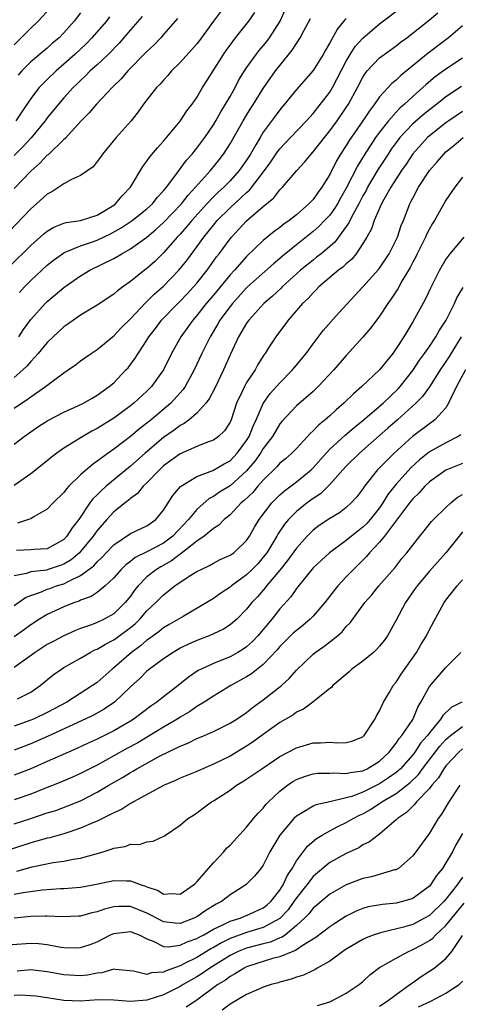
# Model space of a CAD drawing. Units: inches. Extents: x 2580000 to 2583000, y 1557000 to 1560000.
# Drawn here: x 2581316 to 2581369, y 1557433 to 1557551 of the extents above; entities that cross this region are included whole.
import ezdxf

# ---------------------------------------------------------------- set-up
doc = ezdxf.new("R2010")
doc.units = ezdxf.units.IN
doc.header["$MEASUREMENT"] = 0
doc.layers.add('LD25801557_2ft', color=135, linetype='Continuous')

msp = doc.modelspace()

# ---------------------------------------------------------------- linework, layer by layer
at = {"layer": 'LD25801557_2ft'}
for points, elevation in [([(2581339.86, 1557552.14), (2581338.99, 1557551), (2581337.31, 1557548.69), (2581337, 1557548.28), (2581336.41, 1557547.59), (2581335, 1557546.01), (2581333.97, 1557545), (2581333.53, 1557544.47), (2581333, 1557543.9), (2581332.58, 1557543.42), (2581332.16, 1557543), (2581330.59, 1557541), (2581329.93, 1557540.07), (2581329.08, 1557539), (2581327.28, 1557537), (2581325.64, 1557535), (2581325.39, 1557534.61), (2581325, 1557534.09), (2581324.52, 1557533.48), (2581323, 1557532.4), (2581321.93, 1557531.93), (2581321, 1557531.41), (2581319.56, 1557530.44), (2581319, 1557530.15), (2581317.71, 1557529), (2581317, 1557528.4), (2581314.36, 1557525.64)], 8158), ([(2581314.49, 1557521.51), (2581317, 1557523.98), (2581318.59, 1557525.41), (2581319, 1557525.73), (2581319.8, 1557526.2), (2581321, 1557526.66), (2581321.26, 1557526.74), (2581323, 1557526.99), (2581325, 1557527.66), (2581326.62, 1557528.62), (2581327, 1557528.86), (2581327.2, 1557529), (2581328.02, 1557529.98), (2581329.03, 1557531), (2581330.51, 1557533.49), (2581331, 1557534.13), (2581331.34, 1557534.66), (2581332.25, 1557535.75), (2581333, 1557536.56), (2581335, 1557538.95), (2581335.81, 1557540.19), (2581336.44, 1557541), (2581337, 1557541.82), (2581337.69, 1557543), (2581338.19, 1557543.81), (2581340.22, 1557547), (2581340.54, 1557547.46), (2581341, 1557548.12), (2581341.65, 1557549), (2581343.25, 1557551), (2581343.97, 1557552.03)], 8156), ([(2581319.4, 1557552.6), (2581317.9, 1557551), (2581317, 1557550.16), (2581315, 1557548.15)], 8168), ([(2581315, 1557504.4), (2581315.88, 1557505), (2581316.56, 1557505.44), (2581317, 1557505.78), (2581318.79, 1557507), (2581319.73, 1557507.73), (2581321, 1557508.67), (2581321.51, 1557509), (2581322.39, 1557509.61), (2581323, 1557510.1), (2581323.53, 1557510.47), (2581324.29, 1557511), (2581325, 1557511.46), (2581327, 1557513.1), (2581327.91, 1557514.09), (2581329, 1557515.17), (2581330.86, 1557517.14), (2581331, 1557517.26), (2581331.87, 1557518.13), (2581333, 1557519.1), (2581334.84, 1557521), (2581335.8, 1557522.2), (2581337, 1557523.83), (2581337.84, 1557525), (2581338.37, 1557525.63), (2581339, 1557526.45), (2581339.46, 1557527), (2581341, 1557528.54), (2581343, 1557530.39), (2581343.33, 1557530.67), (2581345.15, 1557533), (2581345.93, 1557534.07), (2581346.73, 1557535.27), (2581347, 1557535.62), (2581348.27, 1557537), (2581350.19, 1557539), (2581351, 1557539.89), (2581353, 1557542.43), (2581353.35, 1557543), (2581355, 1557546.17), (2581355.48, 1557547), (2581356.07, 1557547.93), (2581357, 1557548.97), (2581359, 1557550.67), (2581361.46, 1557552.54)], 8148), ([(2581315, 1557500.09), (2581316.21, 1557501), (2581317, 1557501.56), (2581317.86, 1557502.14), (2581319.08, 1557502.92), (2581321, 1557503.93), (2581322.68, 1557504.68), (2581323.34, 1557505), (2581324.39, 1557505.61), (2581325, 1557505.95), (2581326.46, 1557507), (2581327, 1557507.47), (2581328.47, 1557509), (2581328.72, 1557509.28), (2581329.58, 1557510.42), (2581329.93, 1557511), (2581331, 1557512.61), (2581331.23, 1557513), (2581332.01, 1557513.99), (2581332.76, 1557515), (2581334.7, 1557517), (2581335, 1557517.28), (2581335.84, 1557518.16), (2581336.62, 1557519), (2581337, 1557519.45), (2581338.24, 1557521), (2581339.39, 1557522.61), (2581339.7, 1557523), (2581341, 1557524.81), (2581341.16, 1557525), (2581342.06, 1557525.94), (2581343, 1557526.95), (2581345, 1557528.69), (2581346.26, 1557529.74), (2581347, 1557530.69), (2581347.31, 1557531), (2581349.03, 1557533), (2581349.98, 1557534.02), (2581350.75, 1557535), (2581351, 1557535.26), (2581352.36, 1557537), (2581353, 1557537.78), (2581353.88, 1557539), (2581355, 1557540.62), (2581355.25, 1557541), (2581356.36, 1557543), (2581357, 1557544.26), (2581357.29, 1557544.71), (2581357.53, 1557545), (2581359, 1557546.58), (2581359.54, 1557547), (2581361, 1557548.04), (2581361.54, 1557548.46), (2581362.27, 1557549), (2581365, 1557551.16), (2581366.01, 1557551.99)], 8146), ([(2581323, 1557552.02), (2581322.25, 1557551), (2581321, 1557549.59), (2581320.42, 1557549), (2581319.64, 1557548.36), (2581319, 1557547.75), (2581317, 1557546.09), (2581315.95, 1557545), (2581315.5, 1557544.5)], 8166), ([(2581315.65, 1557518.35), (2581316.24, 1557519), (2581317, 1557519.77), (2581319, 1557521.63), (2581319.76, 1557522.24), (2581320.81, 1557523), (2581321, 1557523.12), (2581321.17, 1557523.17), (2581323, 1557523.94), (2581324.43, 1557524.43), (2581325, 1557524.64), (2581326.6, 1557525.4), (2581327.9, 1557526.1), (2581329.23, 1557527), (2581331, 1557528.4), (2581331.65, 1557529), (2581332.24, 1557529.76), (2581333, 1557530.56), (2581333.36, 1557531), (2581334.48, 1557532.48), (2581335.75, 1557534.25), (2581336.44, 1557535), (2581336.68, 1557535.32), (2581337, 1557535.7), (2581337.95, 1557537), (2581339, 1557538.52), (2581339.29, 1557539), (2581339.9, 1557540.1), (2581340.46, 1557541), (2581341, 1557541.93), (2581341.6, 1557543), (2581342.08, 1557543.92), (2581342.75, 1557545), (2581343, 1557545.38), (2581344.16, 1557547), (2581344.52, 1557547.48), (2581345, 1557548.03), (2581345.43, 1557548.57), (2581345.76, 1557549), (2581347.02, 1557551), (2581347.65, 1557552.35)], 8154), ([(2581330.44, 1557551.56), (2581329, 1557549.94), (2581327.64, 1557548.36), (2581326.32, 1557547), (2581325, 1557545.73), (2581324.18, 1557545), (2581323.6, 1557544.4), (2581323, 1557543.87), (2581322.57, 1557543.43), (2581322.11, 1557543), (2581321, 1557541.77), (2581320.33, 1557541), (2581319, 1557539.36), (2581318.73, 1557539), (2581317.04, 1557536.96), (2581316.09, 1557535.91), (2581315, 1557534.83)], 8162), ([(2581334.69, 1557551.31), (2581333, 1557549.38), (2581332.67, 1557549), (2581331.85, 1557548.15), (2581331, 1557547.36), (2581330.83, 1557547.17), (2581328.71, 1557545), (2581327.92, 1557544.08), (2581326.8, 1557543), (2581324.92, 1557541), (2581324.05, 1557539.95), (2581323.09, 1557539), (2581321.14, 1557536.86), (2581321, 1557536.76), (2581319.09, 1557534.91), (2581319, 1557534.85), (2581318.11, 1557533.89), (2581317, 1557532.93), (2581315, 1557530.85)], 8160), ([(2581355, 1557551.3), (2581354.84, 1557551.16), (2581353.92, 1557550.08), (2581353, 1557548.38), (2581352.49, 1557547.51), (2581352.2, 1557547), (2581351, 1557545.06), (2581349, 1557542.78), (2581347.57, 1557541), (2581347, 1557540.34), (2581346.42, 1557539.58), (2581345, 1557537.64), (2581344.61, 1557537), (2581344.1, 1557536.1), (2581343.46, 1557535), (2581343, 1557534.28), (2581342.12, 1557533), (2581341, 1557531.76), (2581340.26, 1557531), (2581339.59, 1557530.41), (2581339, 1557529.83), (2581338.21, 1557529), (2581336.39, 1557527), (2581335.77, 1557526.23), (2581335, 1557525.37), (2581334.64, 1557525), (2581333, 1557523.12), (2581331.93, 1557522.07), (2581331, 1557521.23), (2581330.69, 1557521), (2581329, 1557519.64), (2581328.09, 1557519), (2581327.46, 1557518.54), (2581327, 1557518.12), (2581325, 1557516.82), (2581323, 1557515.61), (2581322.14, 1557515), (2581321.49, 1557514.51), (2581321, 1557514.18), (2581319.72, 1557513), (2581319, 1557512.3), (2581317.91, 1557511), (2581317, 1557510.04), (2581316.54, 1557509.46), (2581316.04, 1557509), (2581315, 1557508.11)], 8150), ([(2581326.5, 1557551.5), (2581326.13, 1557551), (2581324.38, 1557549), (2581323.7, 1557548.3), (2581322.31, 1557547), (2581321, 1557545.81), (2581320.07, 1557545), (2581319, 1557543.96), (2581318.5, 1557543.5), (2581318.03, 1557543), (2581317, 1557541.68), (2581315.93, 1557540.07), (2581315.23, 1557539)], 8164), ([(2581315.59, 1557513), (2581316.14, 1557513.86), (2581317, 1557515.09), (2581318.75, 1557517), (2581319, 1557517.25), (2581319.96, 1557518.04), (2581321, 1557518.93), (2581323, 1557520.33), (2581324.13, 1557521), (2581327, 1557522.42), (2581327.96, 1557523), (2581329, 1557523.57), (2581331, 1557525.01), (2581332.08, 1557525.92), (2581333, 1557526.75), (2581335.14, 1557529), (2581335.95, 1557530.05), (2581336.85, 1557531), (2581338.64, 1557533), (2581339.69, 1557534.31), (2581340.23, 1557535), (2581341, 1557536.21), (2581342.59, 1557539), (2581343, 1557539.69), (2581343.49, 1557540.51), (2581343.82, 1557541), (2581345, 1557542.88), (2581346.49, 1557545), (2581347, 1557545.67), (2581348.49, 1557547.51), (2581349, 1557548.32), (2581349.45, 1557549), (2581349.93, 1557549.93), (2581350.68, 1557551.32)], 8152), ([(2581369, 1557550.43), (2581367.32, 1557549), (2581364.85, 1557547.15), (2581361.55, 1557544.45), (2581361, 1557543.91), (2581360.49, 1557543.51), (2581359, 1557541.88), (2581358.39, 1557541), (2581357.78, 1557540.22), (2581356.99, 1557539), (2581355.36, 1557536.64), (2581355, 1557536.04), (2581354.31, 1557535), (2581353.82, 1557534.18), (2581353, 1557532.55), (2581352.05, 1557531), (2581351.6, 1557530.4), (2581351, 1557529.54), (2581350.5, 1557529), (2581349, 1557527.7), (2581348.13, 1557527), (2581347.46, 1557526.54), (2581347, 1557526.16), (2581346.33, 1557525.67), (2581345, 1557524.58), (2581343, 1557522.68), (2581341.52, 1557521), (2581341, 1557520.44), (2581339, 1557518.02), (2581338.14, 1557517), (2581337, 1557515.55), (2581336.52, 1557515), (2581335.09, 1557513), (2581333.97, 1557511), (2581332.98, 1557509), (2581331.54, 1557507), (2581331, 1557506.46), (2581329.41, 1557505), (2581329, 1557504.68), (2581327, 1557503.22), (2581325, 1557501.96), (2581324.36, 1557501.64), (2581323.26, 1557501), (2581321, 1557499.58), (2581320.16, 1557499), (2581319.51, 1557498.49), (2581319, 1557498.06), (2581317, 1557496.5), (2581315, 1557495.1)], 8144), ([(2581369, 1557546.54), (2581367, 1557545.2), (2581365.71, 1557544.29), (2581364.61, 1557543.39), (2581364.21, 1557543), (2581363, 1557541.92), (2581362.01, 1557541), (2581361.46, 1557540.54), (2581361, 1557540.06), (2581360.06, 1557539), (2581359, 1557537.65), (2581358.53, 1557537), (2581357.14, 1557534.86), (2581356.38, 1557533.62), (2581355, 1557530.89), (2581354.3, 1557529.7), (2581353.92, 1557529), (2581353.57, 1557528.43), (2581353, 1557527.66), (2581352.39, 1557527), (2581351.71, 1557526.29), (2581351, 1557525.67), (2581349, 1557524.08), (2581347.3, 1557522.7), (2581347, 1557522.43), (2581346.22, 1557521.78), (2581343.11, 1557519), (2581343, 1557518.89), (2581341.29, 1557517), (2581341, 1557516.64), (2581339.79, 1557515), (2581339.51, 1557514.49), (2581338.59, 1557513), (2581337.61, 1557511), (2581336.69, 1557509), (2581335.58, 1557507), (2581335.35, 1557506.66), (2581333.88, 1557505), (2581331.52, 1557503), (2581331, 1557502.58), (2581330.09, 1557501.91), (2581329, 1557500.98), (2581327, 1557499.46), (2581326.33, 1557499), (2581325, 1557498.01), (2581324.39, 1557497.6), (2581323, 1557496.36), (2581321.6, 1557495), (2581321.31, 1557494.7), (2581321, 1557494.27), (2581319.72, 1557493), (2581319, 1557492.24), (2581317.28, 1557491.28), (2581317, 1557491.1), (2581316.74, 1557491), (2581315.43, 1557490.57)], 8142), ([(2581368.86, 1557543.14), (2581367, 1557541.89), (2581365.89, 1557541), (2581365, 1557540.33), (2581364.26, 1557539.74), (2581363, 1557538.64), (2581361.46, 1557537), (2581361, 1557536.4), (2581360.41, 1557535.59), (2581360.02, 1557535), (2581358.84, 1557533.16), (2581357.57, 1557531), (2581357.38, 1557530.62), (2581357, 1557529.97), (2581356.49, 1557529), (2581355.86, 1557527.86), (2581355.43, 1557527), (2581355.3, 1557526.7), (2581355, 1557526.27), (2581353.6, 1557524.4), (2581353, 1557523.87), (2581351.97, 1557523), (2581351.43, 1557522.57), (2581351, 1557522.24), (2581349.5, 1557521), (2581347.29, 1557519), (2581347.15, 1557518.85), (2581346.11, 1557517.89), (2581345.06, 1557517), (2581343.26, 1557515), (2581343, 1557514.64), (2581342.01, 1557513), (2581341, 1557510.81), (2581340.23, 1557509), (2581339.18, 1557506.82), (2581338.48, 1557505.52), (2581338.09, 1557505), (2581337, 1557503.79), (2581336.08, 1557503), (2581335.46, 1557502.54), (2581335, 1557502.31), (2581334.26, 1557501.74), (2581333, 1557500.89), (2581330.77, 1557499), (2581329, 1557497.41), (2581328.77, 1557497.23), (2581326.1, 1557495), (2581325.51, 1557494.49), (2581325, 1557493.97), (2581324.5, 1557493.5), (2581324.14, 1557493), (2581322.78, 1557491), (2581322, 1557490), (2581321.37, 1557489), (2581321, 1557488.61), (2581319, 1557487.48), (2581317.39, 1557487.39), (2581317, 1557487.34), (2581315.28, 1557487.28)], 8140), ([(2581369, 1557540.11), (2581367.36, 1557539), (2581367, 1557538.74), (2581365, 1557537.19), (2581364.79, 1557537), (2581363, 1557535.01), (2581362.2, 1557533.8), (2581361.63, 1557533), (2581361, 1557532.03), (2581360.36, 1557531), (2581359.52, 1557529.52), (2581359.24, 1557529), (2581358.37, 1557527), (2581358.02, 1557525.98), (2581357.47, 1557525), (2581357, 1557524.22), (2581356.18, 1557523), (2581355.65, 1557522.35), (2581355, 1557521.79), (2581354.6, 1557521.4), (2581354.05, 1557521), (2581351.69, 1557519), (2581351.36, 1557518.64), (2581351, 1557518.31), (2581350.39, 1557517.61), (2581349.72, 1557517), (2581347.99, 1557515), (2581347.58, 1557514.42), (2581346.73, 1557513.27), (2581346.52, 1557513), (2581345.65, 1557511.65), (2581345.22, 1557511), (2581345.12, 1557510.88), (2581344.35, 1557509.65), (2581344.01, 1557509), (2581343, 1557507.49), (2581342.73, 1557507), (2581342.51, 1557506.51), (2581341.79, 1557505), (2581341.13, 1557503), (2581341, 1557502.71), (2581340.32, 1557501.68), (2581339.63, 1557501), (2581339, 1557500.55), (2581338.3, 1557500.3), (2581337, 1557499.77), (2581335, 1557498.9), (2581333, 1557497.45), (2581332.5, 1557497), (2581331, 1557495.43), (2581330.55, 1557495), (2581329.86, 1557494.14), (2581329, 1557493.52), (2581328.73, 1557493.27), (2581328.37, 1557493), (2581327, 1557491.91), (2581326.17, 1557491), (2581325, 1557489.67), (2581324.71, 1557489.29), (2581324.53, 1557489), (2581323, 1557487.15), (2581322.86, 1557487), (2581321.86, 1557486.14), (2581321, 1557485.63), (2581320.55, 1557485.45), (2581319, 1557484.93), (2581318.9, 1557484.9), (2581317, 1557484.69), (2581316.51, 1557484.51), (2581315, 1557484.22)], 8138), ([(2581315, 1557480.63), (2581316.39, 1557481.61), (2581317, 1557481.87), (2581318.3, 1557482.3), (2581319, 1557482.6), (2581319.3, 1557482.7), (2581320.12, 1557483), (2581321, 1557483.27), (2581321.59, 1557483.59), (2581323, 1557484.24), (2581324.59, 1557485.41), (2581325, 1557485.89), (2581325.58, 1557486.42), (2581326.09, 1557487), (2581327, 1557487.97), (2581329, 1557489.31), (2581331, 1557490.24), (2581332.07, 1557491), (2581333, 1557492.12), (2581334.13, 1557493.87), (2581335.04, 1557494.96), (2581337, 1557496.19), (2581338.91, 1557496.91), (2581340.3, 1557497.7), (2581341, 1557498.08), (2581341.87, 1557499), (2581343, 1557500.53), (2581343.29, 1557501), (2581343.77, 1557502.23), (2581344.16, 1557503), (2581345, 1557504.96), (2581345.84, 1557506.16), (2581347, 1557507.46), (2581348.52, 1557509), (2581348.73, 1557509.27), (2581350.17, 1557511), (2581351, 1557512.14), (2581352.23, 1557513.77), (2581354.12, 1557515.88), (2581357, 1557519.02), (2581358.89, 1557521.11), (2581359, 1557521.26), (2581360.16, 1557523), (2581361, 1557524.66), (2581361.16, 1557525), (2581361.62, 1557526.38), (2581361.87, 1557527), (2581362.64, 1557529), (2581362.77, 1557529.23), (2581363, 1557529.7), (2581363.71, 1557531), (2581365.02, 1557533), (2581365.95, 1557534.05), (2581366.73, 1557535), (2581367, 1557535.26), (2581367.96, 1557536.04), (2581369.07, 1557537)], 8136), ([(2581369, 1557532.2), (2581368.07, 1557531), (2581367, 1557529.45), (2581366.73, 1557529), (2581365.6, 1557527), (2581365.37, 1557526.63), (2581365, 1557526), (2581364.67, 1557525.33), (2581364.54, 1557525), (2581363.54, 1557523), (2581363.37, 1557522.63), (2581363, 1557521.97), (2581362.67, 1557521.33), (2581361.7, 1557519.7), (2581361.21, 1557518.79), (2581360.42, 1557517.58), (2581360, 1557517), (2581359, 1557515.48), (2581357.95, 1557514.06), (2581357, 1557512.95), (2581355, 1557510.75), (2581353.49, 1557509), (2581351.63, 1557507), (2581351.31, 1557506.69), (2581351, 1557506.4), (2581349, 1557504.69), (2581347.22, 1557502.78), (2581347, 1557502.51), (2581346.11, 1557501), (2581345, 1557499.55), (2581344.66, 1557499), (2581343.98, 1557498.02), (2581343, 1557496.84), (2581341, 1557495.07), (2581339.72, 1557494.28), (2581339, 1557493.76), (2581338.49, 1557493.51), (2581337, 1557492.19), (2581335.99, 1557491), (2581334.1, 1557489), (2581333, 1557488.16), (2581331, 1557487.09), (2581329.58, 1557486.42), (2581329, 1557485.95), (2581328.45, 1557485.55), (2581327.91, 1557485), (2581327, 1557483.96), (2581325.98, 1557483), (2581325, 1557482.21), (2581324.28, 1557481.72), (2581323, 1557481.27), (2581322.82, 1557481.18), (2581322.26, 1557481), (2581321, 1557480.49), (2581319, 1557479.56), (2581318.06, 1557479), (2581317, 1557478.32), (2581316.24, 1557477.76), (2581315, 1557476.89)], 8134), ([(2581369.16, 1557525), (2581367.46, 1557523), (2581367, 1557522.33), (2581366.23, 1557521), (2581365.15, 1557518.85), (2581364.51, 1557517.49), (2581363, 1557514.79), (2581361.92, 1557513), (2581361, 1557511.57), (2581360.59, 1557511), (2581359, 1557509), (2581356.88, 1557507), (2581355.86, 1557506.14), (2581354.72, 1557505), (2581353.79, 1557504.21), (2581353, 1557503.48), (2581352.46, 1557503), (2581351.64, 1557502.36), (2581351, 1557501.67), (2581350.64, 1557501.36), (2581350.33, 1557501), (2581349, 1557499.56), (2581348.46, 1557499), (2581347.68, 1557498.32), (2581347, 1557497.77), (2581346.65, 1557497.35), (2581345, 1557495.75), (2581344.34, 1557495), (2581343.73, 1557494.27), (2581342.72, 1557493.28), (2581342.35, 1557493), (2581341, 1557491.56), (2581340.31, 1557491), (2581339.67, 1557490.33), (2581339, 1557489.92), (2581337.89, 1557489), (2581337, 1557488.4), (2581335.11, 1557486.89), (2581335, 1557486.84), (2581333.97, 1557486.03), (2581332.68, 1557485.32), (2581332.15, 1557485), (2581331, 1557484.08), (2581329.93, 1557483), (2581329.51, 1557482.49), (2581329, 1557481.76), (2581328.39, 1557481), (2581327, 1557479.66), (2581325.84, 1557479), (2581325, 1557478.6), (2581324.33, 1557478.33), (2581323, 1557477.86), (2581322.38, 1557477.62), (2581321, 1557477), (2581319.69, 1557476.31), (2581319, 1557475.94), (2581317.54, 1557475), (2581315, 1557473.18)], 8132), ([(2581315.42, 1557469.42), (2581317, 1557470.23), (2581318.14, 1557471), (2581319.72, 1557472.28), (2581320.71, 1557473), (2581321, 1557473.18), (2581323, 1557474.29), (2581324.17, 1557475), (2581324.71, 1557475.29), (2581325, 1557475.4), (2581325.99, 1557476.01), (2581327, 1557476.52), (2581327.28, 1557476.72), (2581329, 1557477.98), (2581329.56, 1557478.44), (2581330.13, 1557479), (2581331, 1557479.99), (2581332.08, 1557481), (2581333, 1557481.95), (2581334.35, 1557483), (2581335, 1557483.45), (2581336.3, 1557484.3), (2581337, 1557484.73), (2581337.51, 1557485), (2581338.53, 1557485.47), (2581339, 1557485.76), (2581339.83, 1557486.17), (2581341, 1557486.69), (2581341.44, 1557487), (2581343, 1557488.46), (2581343.36, 1557489), (2581343.94, 1557490.06), (2581344.52, 1557491), (2581346.03, 1557493), (2581346.5, 1557493.5), (2581347, 1557493.98), (2581347.54, 1557494.46), (2581349, 1557495.52), (2581350.77, 1557497), (2581351, 1557497.23), (2581352.56, 1557499), (2581353, 1557499.46), (2581354.86, 1557501.14), (2581355.93, 1557502.07), (2581357, 1557502.91), (2581359.42, 1557505), (2581361.26, 1557506.75), (2581361.48, 1557507), (2581363, 1557508.93), (2581363.82, 1557510.18), (2581364.42, 1557511), (2581365, 1557511.82), (2581365.78, 1557513), (2581366.21, 1557513.79), (2581367.01, 1557515.01), (2581368.01, 1557517), (2581368.31, 1557517.69), (2581369.07, 1557518.93)], 8130), ([(2581368.84, 1557513), (2581367.38, 1557510.62), (2581367, 1557510.01), (2581366.32, 1557509), (2581365.03, 1557506.97), (2581364.19, 1557505.81), (2581363.38, 1557505), (2581361.15, 1557503), (2581360.01, 1557501.99), (2581356.58, 1557499), (2581355, 1557497.43), (2581354.6, 1557497), (2581353, 1557495.2), (2581351.89, 1557494.11), (2581351, 1557493.51), (2581350.3, 1557493), (2581349, 1557491.97), (2581348.03, 1557491), (2581347.56, 1557490.44), (2581346.76, 1557489.25), (2581346.62, 1557489), (2581345.42, 1557487), (2581345.25, 1557486.75), (2581345, 1557486.45), (2581344.33, 1557485.67), (2581343.68, 1557485), (2581343, 1557484.33), (2581341.17, 1557483), (2581341, 1557482.85), (2581339.88, 1557482.12), (2581339, 1557481.49), (2581338.19, 1557481), (2581335.34, 1557479.34), (2581334.79, 1557479), (2581333.66, 1557478.34), (2581333, 1557477.97), (2581332.47, 1557477.53), (2581331.73, 1557477), (2581331.32, 1557476.68), (2581331, 1557476.47), (2581330.22, 1557475.78), (2581329.13, 1557475), (2581327, 1557473.16), (2581326.79, 1557473), (2581325, 1557471.39), (2581324.46, 1557471), (2581321.36, 1557469), (2581319, 1557467.77), (2581317.4, 1557467), (2581317, 1557466.83), (2581315, 1557466.11)], 8128), ([(2581369.35, 1557509), (2581368.28, 1557507), (2581367.59, 1557505.59), (2581367.32, 1557505), (2581367, 1557504.45), (2581365.66, 1557503), (2581365.3, 1557502.71), (2581365, 1557502.53), (2581362.97, 1557501), (2581360.75, 1557499), (2581358.74, 1557497), (2581357.19, 1557495), (2581357, 1557494.71), (2581356.26, 1557493.74), (2581355.6, 1557493), (2581355, 1557492.46), (2581354.18, 1557491.82), (2581353, 1557491.12), (2581351.74, 1557490.26), (2581351, 1557489.7), (2581350.29, 1557489), (2581349, 1557487.56), (2581347.93, 1557486.07), (2581347, 1557484.91), (2581345.39, 1557483), (2581345.23, 1557482.77), (2581344.3, 1557481.7), (2581343.63, 1557481), (2581343, 1557480.2), (2581341.8, 1557479), (2581341, 1557478.3), (2581340.2, 1557477.8), (2581339, 1557477.23), (2581338.47, 1557477), (2581337, 1557476.43), (2581336.01, 1557475.99), (2581335, 1557475.49), (2581334.14, 1557475), (2581333, 1557474.24), (2581331.3, 1557473), (2581331, 1557472.75), (2581330.13, 1557471.87), (2581329, 1557470.85), (2581327.07, 1557469), (2581325.84, 1557468.16), (2581324.55, 1557467.45), (2581323.64, 1557467), (2581319.09, 1557464.91), (2581317, 1557463.99), (2581315, 1557463.24)], 8126), ([(2581368.79, 1557501.21), (2581368.47, 1557501), (2581367, 1557500.23), (2581365, 1557499.13), (2581363.82, 1557498.18), (2581362.78, 1557497.22), (2581361, 1557495.25), (2581360.79, 1557495), (2581360, 1557494), (2581359.41, 1557493), (2581359, 1557492.42), (2581357.88, 1557491), (2581357.47, 1557490.53), (2581357, 1557490.07), (2581356.39, 1557489.61), (2581355.62, 1557489), (2581355, 1557488.48), (2581352.97, 1557487), (2581351, 1557485.17), (2581350.15, 1557484.15), (2581349, 1557482.71), (2581348.31, 1557481.69), (2581347, 1557480.23), (2581346.03, 1557479), (2581344.34, 1557477), (2581343.69, 1557476.31), (2581343, 1557475.68), (2581342.6, 1557475.4), (2581341.95, 1557475), (2581341, 1557474.47), (2581340.09, 1557474.09), (2581339, 1557473.67), (2581337.54, 1557473), (2581337.18, 1557472.82), (2581335.98, 1557472.02), (2581334.74, 1557471), (2581333, 1557469.65), (2581332.19, 1557469), (2581331.47, 1557468.53), (2581329.46, 1557467), (2581329, 1557466.71), (2581327, 1557465.55), (2581325, 1557464.56), (2581323.92, 1557464.08), (2581322.56, 1557463.44), (2581320.56, 1557462.56), (2581319, 1557461.85), (2581317.01, 1557460.99), (2581315, 1557460.22)], 8124), ([(2581369, 1557497.73), (2581367, 1557496.95), (2581365, 1557495.53), (2581364.45, 1557495), (2581363.78, 1557494.22), (2581363, 1557493.5), (2581362.6, 1557493), (2581359.59, 1557489), (2581359, 1557488.29), (2581357.78, 1557487), (2581357.44, 1557486.56), (2581355.85, 1557485), (2581355, 1557484.09), (2581354.45, 1557483.55), (2581353.96, 1557483), (2581353.53, 1557482.47), (2581352.4, 1557481), (2581351, 1557479.37), (2581350.65, 1557479), (2581349.76, 1557478.24), (2581349, 1557477.65), (2581348.66, 1557477.34), (2581347, 1557475.7), (2581346.68, 1557475.32), (2581345, 1557473.56), (2581343.59, 1557472.42), (2581343, 1557472.05), (2581341.11, 1557471), (2581339, 1557469.73), (2581337.89, 1557469), (2581337, 1557468.47), (2581336.14, 1557467.86), (2581335, 1557467.2), (2581334.7, 1557467), (2581333, 1557465.99), (2581331.15, 1557464.86), (2581329.88, 1557464.12), (2581328.58, 1557463.42), (2581327, 1557462.53), (2581325, 1557461.44), (2581323, 1557460.42), (2581322.02, 1557459.98), (2581320.63, 1557459.37), (2581318.58, 1557458.58), (2581317, 1557457.95), (2581315, 1557457.24)], 8122), ([(2581315, 1557454.34), (2581317.01, 1557455.01), (2581319, 1557455.67), (2581320.02, 1557455.98), (2581321.49, 1557456.51), (2581323, 1557457.14), (2581325, 1557458.16), (2581326.41, 1557459), (2581328.06, 1557459.94), (2581329, 1557460.55), (2581329.3, 1557460.7), (2581329.76, 1557461), (2581332.51, 1557462.51), (2581335, 1557463.72), (2581335.92, 1557464.08), (2581337, 1557464.62), (2581337.91, 1557465), (2581339, 1557465.48), (2581341, 1557466.46), (2581341.86, 1557467), (2581343, 1557467.77), (2581343.67, 1557468.33), (2581345, 1557469.28), (2581347.19, 1557471), (2581348.13, 1557471.87), (2581349, 1557472.86), (2581351, 1557474.8), (2581351.26, 1557475), (2581352.3, 1557475.7), (2581353, 1557476.28), (2581353.93, 1557477), (2581354.52, 1557477.48), (2581355, 1557478.1), (2581355.46, 1557478.54), (2581357.23, 1557481), (2581358.06, 1557481.94), (2581358.9, 1557483), (2581360.83, 1557485.17), (2581361.7, 1557486.3), (2581362.3, 1557487), (2581363, 1557487.93), (2581363.84, 1557489), (2581364.37, 1557489.63), (2581365.25, 1557490.75), (2581365.48, 1557491), (2581367, 1557492.46), (2581367.59, 1557493), (2581368.35, 1557493.65), (2581369, 1557494.02)], 8120), ([(2581369, 1557489.51), (2581368.57, 1557489), (2581366.99, 1557487), (2581365, 1557484.77), (2581363.52, 1557483), (2581363.31, 1557482.69), (2581362.13, 1557481), (2581361, 1557478.88), (2581359.94, 1557477), (2581359.57, 1557476.43), (2581359, 1557475.74), (2581358.65, 1557475.35), (2581358.26, 1557475), (2581357, 1557473.95), (2581355.68, 1557473), (2581355.33, 1557472.67), (2581353.36, 1557471), (2581353.21, 1557470.79), (2581353, 1557470.64), (2581350.97, 1557469), (2581349.85, 1557468.15), (2581349, 1557467.79), (2581348.55, 1557467.45), (2581347, 1557466.55), (2581345, 1557465.13), (2581343.78, 1557464.22), (2581343, 1557463.71), (2581341, 1557462.51), (2581339, 1557461.53), (2581337.73, 1557461), (2581337, 1557460.67), (2581335, 1557459.84), (2581334.43, 1557459.57), (2581333.08, 1557459), (2581329.37, 1557457), (2581329.14, 1557456.86), (2581329, 1557456.8), (2581327.92, 1557456.08), (2581327, 1557455.68), (2581325, 1557454.68), (2581324.48, 1557454.48), (2581323, 1557453.83), (2581321, 1557453.17), (2581319.31, 1557452.69), (2581319, 1557452.63), (2581317.74, 1557452.26), (2581317, 1557452.08), (2581314.7, 1557451.3)], 8118), ([(2581315.34, 1557448.66), (2581317.19, 1557449.19), (2581319.69, 1557449.69), (2581321, 1557449.86), (2581322.1, 1557450.1), (2581323, 1557450.22), (2581325.73, 1557451), (2581326.7, 1557451.3), (2581327, 1557451.43), (2581328.36, 1557451.64), (2581329, 1557451.9), (2581330.11, 1557451.89), (2581331, 1557452.21), (2581331.74, 1557452.26), (2581333.1, 1557452.9), (2581335, 1557454.18), (2581335.92, 1557455), (2581336.59, 1557455.41), (2581337, 1557455.68), (2581338.77, 1557457), (2581339, 1557457.13), (2581341, 1557458.42), (2581341.79, 1557459), (2581342.56, 1557459.44), (2581343.75, 1557460.25), (2581344.81, 1557461), (2581347, 1557462.45), (2581349, 1557463.51), (2581351, 1557464.1), (2581351.88, 1557464.12), (2581353, 1557464.2), (2581353.87, 1557464.13), (2581355, 1557464.16), (2581355.68, 1557464.32), (2581357, 1557464.84), (2581357.17, 1557465), (2581358.49, 1557467), (2581358.64, 1557467.36), (2581359, 1557467.98), (2581359.48, 1557469), (2581360.21, 1557470.21), (2581360.66, 1557471), (2581361, 1557471.41), (2581361.61, 1557472.39), (2581363.46, 1557475), (2581364.02, 1557475.98), (2581364.64, 1557477), (2581365, 1557477.76), (2581366.78, 1557481), (2581367, 1557481.3), (2581368.34, 1557483), (2581369, 1557483.74)], 8116), ([(2581315, 1557445.9), (2581316.11, 1557446.11), (2581318.41, 1557446.41), (2581320.57, 1557446.57), (2581321, 1557446.58), (2581323, 1557446.74), (2581324.91, 1557447.09), (2581327, 1557447.53), (2581328.52, 1557447.48), (2581329, 1557447.49), (2581330.32, 1557447), (2581330.84, 1557446.84), (2581331, 1557446.77), (2581332.34, 1557446.34), (2581333, 1557445.9), (2581333.98, 1557445.98), (2581335, 1557445.9), (2581336.62, 1557447), (2581336.81, 1557447.19), (2581337, 1557447.36), (2581339, 1557449.65), (2581340.25, 1557451), (2581340.59, 1557451.41), (2581341, 1557451.81), (2581343, 1557453.94), (2581343.84, 1557455), (2581344.37, 1557455.63), (2581345, 1557456.25), (2581345.32, 1557456.68), (2581345.62, 1557457), (2581347, 1557458.29), (2581347.91, 1557459), (2581348.55, 1557459.45), (2581349, 1557459.7), (2581349.95, 1557460.05), (2581351, 1557460.39), (2581351.56, 1557460.44), (2581353, 1557460.47), (2581353.5, 1557460.5), (2581355, 1557460.41), (2581355.45, 1557460.55), (2581357, 1557460.76), (2581357.16, 1557460.84), (2581357.52, 1557461), (2581359, 1557461.9), (2581360.17, 1557463), (2581361, 1557464.07), (2581361.36, 1557464.64), (2581361.7, 1557465), (2581363, 1557466.92), (2581363.05, 1557467), (2581363.61, 1557468.39), (2581363.99, 1557469), (2581365, 1557470.9), (2581367, 1557473.19), (2581368.79, 1557475)], 8114), ([(2581368.92, 1557469), (2581367.64, 1557468.36), (2581366.61, 1557467.39), (2581366.4, 1557467), (2581365, 1557465.32), (2581364.77, 1557465), (2581363.94, 1557464.06), (2581363.25, 1557463), (2581363, 1557462.68), (2581361.52, 1557461), (2581361.26, 1557460.74), (2581361, 1557460.53), (2581360.1, 1557459.9), (2581359, 1557459.18), (2581357, 1557458.18), (2581355.66, 1557457.66), (2581355, 1557457.47), (2581353.02, 1557457.02), (2581351.34, 1557456.66), (2581351, 1557456.49), (2581349.68, 1557455.68), (2581349, 1557455.3), (2581348.69, 1557455), (2581347, 1557453), (2581345.81, 1557451), (2581345, 1557449.4), (2581344.7, 1557449), (2581343.94, 1557448.06), (2581342.9, 1557447), (2581341, 1557445.8), (2581339.98, 1557445), (2581339.32, 1557444.68), (2581339, 1557444.48), (2581338.09, 1557443.91), (2581337, 1557443.16), (2581336.66, 1557443), (2581335, 1557442.38), (2581334.41, 1557442.41), (2581333, 1557442.57), (2581332.71, 1557442.71), (2581331, 1557443.62), (2581329, 1557444.4), (2581327.6, 1557444.4), (2581327, 1557444.36), (2581325.9, 1557444.1), (2581325, 1557443.76), (2581324.37, 1557443.63), (2581323, 1557443.24), (2581322.77, 1557443.23), (2581320.84, 1557443.16), (2581319, 1557443.26), (2581318.76, 1557443.24), (2581317, 1557443.21), (2581314.99, 1557443.01)], 8112), ([(2581314.21, 1557439.79), (2581317, 1557440.01), (2581317.95, 1557439.95), (2581319, 1557439.84), (2581320.44, 1557439.56), (2581321, 1557439.48), (2581322.55, 1557439.45), (2581323, 1557439.46), (2581324.15, 1557439.85), (2581325, 1557440.17), (2581326.61, 1557441), (2581327, 1557441.17), (2581329, 1557441.41), (2581329.28, 1557441.28), (2581330.04, 1557441), (2581331, 1557440.52), (2581331.76, 1557440.24), (2581333, 1557439.6), (2581333.56, 1557439.56), (2581335, 1557439.74), (2581335.85, 1557440.15), (2581337, 1557440.55), (2581337.28, 1557440.72), (2581337.83, 1557441), (2581339, 1557441.68), (2581340.23, 1557442.23), (2581341, 1557442.63), (2581342.22, 1557443), (2581342.76, 1557443.24), (2581343, 1557443.32), (2581345, 1557444.23), (2581345.43, 1557444.57), (2581345.91, 1557445), (2581347, 1557446.36), (2581347.41, 1557447), (2581347.89, 1557448.11), (2581348.49, 1557449), (2581349, 1557449.91), (2581350.31, 1557451.69), (2581351.41, 1557452.59), (2581352.09, 1557453), (2581353, 1557453.52), (2581353.96, 1557454.04), (2581355, 1557454.52), (2581355.81, 1557455), (2581356.6, 1557455.4), (2581357, 1557455.57), (2581357.93, 1557456.07), (2581359.29, 1557457), (2581361, 1557458.01), (2581362.68, 1557459.32), (2581363.69, 1557460.31), (2581364.17, 1557461), (2581366.28, 1557463.72), (2581367, 1557464.52), (2581367.56, 1557465), (2581369, 1557466.07)], 8110), ([(2581369, 1557463.38), (2581368.56, 1557463), (2581367, 1557461.33), (2581366.75, 1557461), (2581366.09, 1557459.91), (2581365.28, 1557459), (2581365, 1557458.63), (2581363.45, 1557457), (2581363.27, 1557456.73), (2581363, 1557456.5), (2581362.26, 1557455.74), (2581361.15, 1557455), (2581361, 1557454.83), (2581359.87, 1557453.87), (2581359, 1557453.1), (2581358.84, 1557453), (2581357.8, 1557452.19), (2581357, 1557451.82), (2581356.51, 1557451.49), (2581355, 1557450.79), (2581353, 1557449.69), (2581351.52, 1557448.48), (2581351, 1557448.02), (2581350.23, 1557447), (2581349, 1557445.45), (2581348.7, 1557445), (2581347.98, 1557444.02), (2581347, 1557442.95), (2581345, 1557441.86), (2581343, 1557441.27), (2581341, 1557440.54), (2581339.96, 1557440.04), (2581339, 1557439.47), (2581338.69, 1557439.31), (2581337, 1557438.28), (2581335.53, 1557437.53), (2581335, 1557437.28), (2581333.32, 1557436.68), (2581333, 1557436.5), (2581331.56, 1557436.44), (2581331, 1557436.22), (2581329.36, 1557436.64), (2581327.19, 1557436.81), (2581327, 1557436.85), (2581325.57, 1557436.43), (2581325, 1557436.4), (2581323.85, 1557436.15), (2581323, 1557436.07), (2581321, 1557436.18), (2581319, 1557436.56), (2581317, 1557436.77), (2581315.37, 1557436.63)], 8108), ([(2581368.67, 1557459), (2581367.33, 1557457), (2581366.47, 1557455.53), (2581366.07, 1557455), (2581365, 1557453.25), (2581363.37, 1557451), (2581363, 1557450.51), (2581361.27, 1557449), (2581361.11, 1557448.89), (2581361, 1557448.84), (2581360.81, 1557448.81), (2581358.03, 1557447.97), (2581357, 1557447.77), (2581355, 1557447.02), (2581353, 1557445.89), (2581351.44, 1557444.56), (2581351, 1557444.22), (2581350.47, 1557443.53), (2581349.95, 1557443), (2581349, 1557442.1), (2581347.66, 1557441), (2581347.28, 1557440.72), (2581347, 1557440.62), (2581345.87, 1557440.13), (2581345, 1557439.93), (2581343, 1557439.4), (2581341.99, 1557439), (2581341, 1557438.5), (2581338.55, 1557437), (2581337.65, 1557436.35), (2581337, 1557435.95), (2581335.37, 1557435), (2581335, 1557434.76), (2581333, 1557433.76), (2581331, 1557433.11), (2581329, 1557432.96), (2581327, 1557433.14), (2581325.15, 1557433.15), (2581323, 1557433), (2581321, 1557433.09), (2581319, 1557433.4), (2581317.6, 1557433.6), (2581317, 1557433.66), (2581315.73, 1557433.73), (2581315, 1557433.7)], 8106), ([(2581369, 1557453.19), (2581368.18, 1557451.82), (2581367.77, 1557451), (2581367, 1557449.65), (2581366.58, 1557449), (2581365.86, 1557448.14), (2581365.13, 1557447), (2581365, 1557446.86), (2581363, 1557445.38), (2581361.76, 1557445), (2581361, 1557444.82), (2581359.34, 1557444.66), (2581357.65, 1557444.35), (2581357, 1557444.16), (2581356.17, 1557443.83), (2581355, 1557443.26), (2581353.62, 1557442.38), (2581353, 1557441.97), (2581351.32, 1557440.68), (2581349.67, 1557439.67), (2581348.89, 1557439.11), (2581348.56, 1557439), (2581347, 1557438.35), (2581346.13, 1557438.13), (2581343, 1557437.15), (2581342.7, 1557437), (2581341.67, 1557436.33), (2581341, 1557435.98), (2581340.45, 1557435.55), (2581339.55, 1557435), (2581337, 1557433.13), (2581335.7, 1557432.3)], 8104), ([(2581369, 1557447.95), (2581368.34, 1557447), (2581367, 1557445.29), (2581366.73, 1557445), (2581365, 1557443.34), (2581364.43, 1557443), (2581363, 1557442.23), (2581361.9, 1557441.9), (2581359.26, 1557441.26), (2581359, 1557441.21), (2581358.37, 1557441), (2581357.38, 1557440.62), (2581357, 1557440.44), (2581355, 1557439.26), (2581354.6, 1557439), (2581353, 1557437.83), (2581351.51, 1557437), (2581351.2, 1557436.8), (2581351, 1557436.72), (2581349.85, 1557436.15), (2581349, 1557435.89), (2581348.36, 1557435.64), (2581347, 1557435.3), (2581346.78, 1557435.22), (2581345.97, 1557435), (2581345, 1557434.68), (2581344.47, 1557434.47), (2581343, 1557433.82), (2581341, 1557432.66), (2581340.06, 1557431.94)], 8102), ([(2581351.53, 1557432.47), (2581353, 1557432.93), (2581353.18, 1557433), (2581355, 1557433.96), (2581356.54, 1557435), (2581357, 1557435.39), (2581357.83, 1557436.17), (2581359, 1557437.05), (2581361, 1557438.2), (2581362.48, 1557439), (2581362.84, 1557439.16), (2581363, 1557439.21), (2581364.17, 1557439.83), (2581365, 1557440.31), (2581365.41, 1557440.59), (2581365.78, 1557441), (2581367, 1557442.11), (2581367.72, 1557443), (2581369.21, 1557444.79)], 8100), ([(2581359, 1557432.42), (2581359.92, 1557433), (2581361, 1557433.83), (2581362.66, 1557435), (2581362.85, 1557435.15), (2581364.03, 1557435.97), (2581365.57, 1557437), (2581367, 1557438.13), (2581367.69, 1557439), (2581369, 1557440.93)], 8098), ([(2581363.69, 1557432.31), (2581365.16, 1557433), (2581367, 1557433.98), (2581368.57, 1557435), (2581369, 1557435.4)], 8096)]:
    msp.add_lwpolyline(points, dxfattribs=dict(at, elevation=elevation))

doc.saveas('drawing.dxf')
